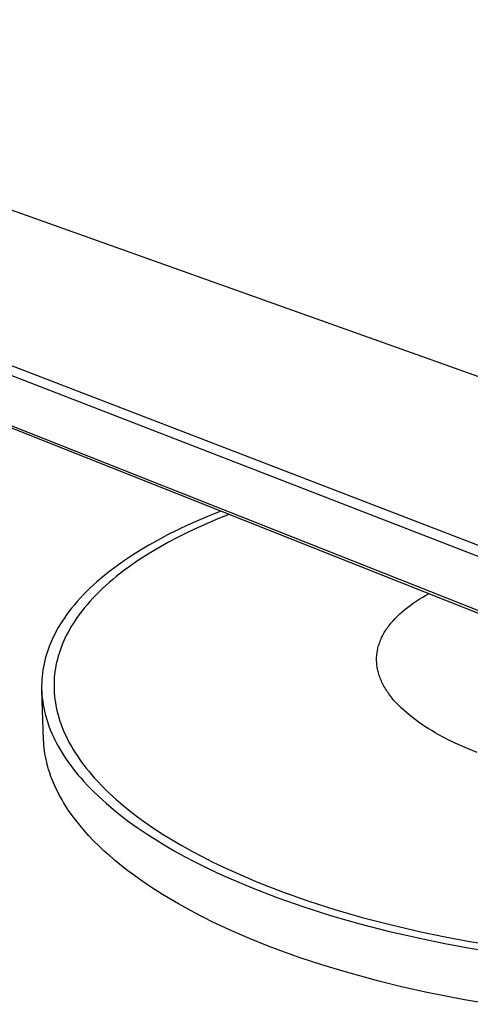
# Model space of a CAD drawing. Units: millimetres. Extents: x -774 to 410, y -729 to 335.
# Drawn here: x -533 to -415, y -724 to -465 of the extents above; entities that cross this region are included whole.
import ezdxf

# ---------------------------------------------------------------- set-up
doc = ezdxf.new("R2010")
doc.units = ezdxf.units.MM
doc.header["$MEASUREMENT"] = 0
doc.layers.add('Default', color=7, linetype='Continuous', true_color=0x000000)

msp = doc.modelspace()

# ---------------------------------------------------------------- linework, layer by layer
at = {"layer": 'Default', "color": 7, "true_color": 0xffffff}
for p, q in [((-300.6, -599.14), (-675.77, -465.07)), ((-360.65, -626.54), (-734.08, -481.84)), ((-732.87, -479.99), (-359.21, -624.09)), ((-733.37, -493.45), (-361.29, -641.01)), ((-360.03, -642.28), (-731.98, -494.59)), ((-483.49, -595.73), (-486.56, -597.03)), ((-480.38, -594.49), (-483.49, -595.73)), ((-478.26, -595.34), (-481.62, -596.68)), ((-489.13, -598.17), (-491.68, -599.38)), ((-486.56, -597.03), (-489.13, -598.17)), ((-484.96, -598.11), (-487.34, -599.19)), ((-481.62, -596.68), (-484.96, -598.11)), ((-494.39, -600.72), (-497.06, -602.14)), ((-491.68, -599.38), (-494.39, -600.72)), ((-489.69, -600.31), (-491.95, -601.45)), ((-487.34, -599.19), (-489.69, -600.31)), ((-499.32, -603.41), (-501.55, -604.73)), ((-497.06, -602.14), (-499.32, -603.41)), ((-496.3, -603.81), (-498.4, -605.04)), ((-494.18, -602.63), (-496.3, -603.81)), ((-491.95, -601.45), (-494.18, -602.63)), ((-503.66, -606.06), (-505.74, -607.44)), ((-501.55, -604.73), (-503.66, -606.06)), ((-500.39, -606.27), (-502.34, -607.56)), ((-498.4, -605.04), (-500.39, -606.27)), ((-507.69, -608.82), (-509.6, -610.26)), ((-505.74, -607.44), (-507.69, -608.82)), ((-504.19, -608.84), (-506.01, -610.17)), ((-502.34, -607.56), (-504.19, -608.84)), ((-511.34, -611.65), (-513.03, -613.1)), ((-509.6, -610.26), (-511.34, -611.65)), ((-507.9, -611.66), (-508.83, -612.43)), ((-506.01, -610.17), (-507.9, -611.66)), ((-513.95, -613.93), (-514.84, -614.76)), ((-513.03, -613.1), (-513.95, -613.93)), ((-510.65, -614.02), (-511.54, -614.84)), ((-509.75, -613.22), (-510.65, -614.02)), ((-508.83, -612.43), (-509.75, -613.22)), ((-516.58, -616.5), (-517.38, -617.35)), ((-515.72, -615.62), (-516.58, -616.5)), ((-514.84, -614.76), (-515.72, -615.62)), ((-513.26, -616.53), (-514.06, -617.37)), ((-512.41, -615.68), (-513.26, -616.53)), ((-511.54, -614.84), (-512.41, -615.68)), ((-427.44, -617.16), (-426.6, -616.67)), ((-426.6, -616.67), (-425.75, -616.19)), ((-518.92, -619.1), (-519.65, -620)), ((-518.16, -618.22), (-518.92, -619.1)), ((-517.38, -617.35), (-518.16, -618.22)), ((-515.58, -619.08), (-516.32, -619.96)), ((-514.83, -618.21), (-515.58, -619.08)), ((-514.06, -617.37), (-514.83, -618.21)), ((-431.31, -619.79), (-430.58, -619.25)), ((-430.58, -619.25), (-429.83, -618.71)), ((-429.83, -618.71), (-429.06, -618.18)), ((-429.06, -618.18), (-428.26, -617.67)), ((-428.26, -617.67), (-427.44, -617.16)), ((-520.99, -621.77), (-521.63, -622.68)), ((-520.34, -620.88), (-520.99, -621.77)), ((-519.65, -620), (-520.34, -620.88)), ((-517.65, -621.69), (-518.29, -622.58)), ((-517, -620.82), (-517.65, -621.69)), ((-516.32, -619.96), (-517, -620.82)), ((-434.53, -622.68), (-433.94, -622.09)), ((-433.94, -622.09), (-433.33, -621.5)), ((-433.33, -621.5), (-432.68, -620.92)), ((-432.68, -620.92), (-432.01, -620.35)), ((-432.01, -620.35), (-431.31, -619.79)), ((-522.71, -624.35), (-523.16, -625.1)), ((-522.24, -623.61), (-522.71, -624.35)), ((-521.63, -622.68), (-522.24, -623.61)), ((-519.36, -624.21), (-519.81, -624.95)), ((-518.9, -623.48), (-519.36, -624.21)), ((-518.29, -622.58), (-518.9, -623.48)), ((-436.35, -624.84), (-436.12, -624.53)), ((-436.12, -624.53), (-435.87, -624.22)), ((-435.87, -624.22), (-435.62, -623.9)), ((-435.62, -623.9), (-435.36, -623.6)), ((-435.36, -623.6), (-435.09, -623.29)), ((-435.09, -623.29), (-434.53, -622.68)), ((-524, -626.64), (-524.39, -627.42)), ((-523.59, -625.86), (-524, -626.64)), ((-523.16, -625.1), (-523.59, -625.86)), ((-521.05, -627.21), (-521.42, -627.99)), ((-520.65, -626.45), (-521.05, -627.21)), ((-520.24, -625.69), (-520.65, -626.45)), ((-519.81, -624.95), (-520.24, -625.69)), ((-437.95, -627.43), (-437.78, -627.1)), ((-437.78, -627.1), (-437.6, -626.77)), ((-437.6, -626.77), (-437.41, -626.44)), ((-437.41, -626.44), (-437.22, -626.12)), ((-437.22, -626.12), (-437.01, -625.8)), ((-437.01, -625.8), (-436.8, -625.48)), ((-436.8, -625.48), (-436.58, -625.16)), ((-436.58, -625.16), (-436.35, -624.84)), ((-525.45, -629.82), (-525.75, -630.61)), ((-525.12, -629.01), (-525.45, -629.82)), ((-524.77, -628.21), (-525.12, -629.01)), ((-524.39, -627.42), (-524.77, -628.21)), ((-522.11, -629.57), (-522.41, -630.33)), ((-521.78, -628.77), (-522.11, -629.57)), ((-521.42, -627.99), (-521.78, -628.77)), ((-438.97, -630.11), (-438.88, -629.77)), ((-438.88, -629.77), (-438.77, -629.43)), ((-438.77, -629.43), (-438.66, -629.09)), ((-438.66, -629.09), (-438.53, -628.76)), ((-438.53, -628.76), (-438.4, -628.42)), ((-438.4, -628.42), (-438.26, -628.09)), ((-438.26, -628.09), (-438.11, -627.76)), ((-438.11, -627.76), (-437.95, -627.43)), ((-526.28, -632.19), (-526.51, -633)), ((-526.02, -631.4), (-526.28, -632.19)), ((-525.75, -630.61), (-526.02, -631.4)), ((-522.95, -631.89), (-523.18, -632.67)), ((-522.69, -631.11), (-522.95, -631.89)), ((-522.41, -630.33), (-522.69, -631.11)), ((-439.39, -632.52), (-439.36, -632.17)), ((-439.36, -632.17), (-439.32, -631.83)), ((-439.32, -631.83), (-439.27, -631.48)), ((-439.27, -631.48), (-439.21, -631.14)), ((-439.21, -631.14), (-439.14, -630.79)), ((-439.14, -630.79), (-439.06, -630.45)), ((-439.06, -630.45), (-438.97, -630.11)), ((-526.9, -634.62), (-527.07, -635.45)), ((-526.72, -633.81), (-526.9, -634.62)), ((-526.51, -633), (-526.72, -633.81)), ((-523.59, -634.27), (-523.76, -635.07)), ((-523.4, -633.47), (-523.59, -634.27)), ((-523.18, -632.67), (-523.4, -633.47)), ((-439.42, -633.21), (-439.41, -632.86)), ((-439.42, -633.56), (-439.42, -633.21)), ((-439.42, -633.91), (-439.42, -633.56)), ((-439.4, -634.26), (-439.42, -633.91)), ((-439.41, -632.86), (-439.39, -632.52)), ((-439.37, -634.61), (-439.4, -634.26)), ((-439.34, -634.96), (-439.37, -634.61)), ((-439.29, -635.31), (-439.34, -634.96)), ((-527.32, -637.09), (-527.41, -637.91)), ((-527.21, -636.27), (-527.32, -637.09)), ((-527.07, -635.45), (-527.21, -636.27)), ((-524.12, -637.49), (-524.2, -638.29)), ((-524.03, -636.68), (-524.12, -637.49)), ((-523.91, -635.88), (-524.03, -636.68)), ((-523.76, -635.07), (-523.91, -635.88)), ((-439.24, -635.66), (-439.29, -635.31)), ((-439.17, -636.01), (-439.24, -635.66)), ((-439.1, -636.36), (-439.17, -636.01)), ((-439.02, -636.71), (-439.1, -636.36)), ((-438.92, -637.06), (-439.02, -636.71)), ((-438.82, -637.41), (-438.92, -637.06)), ((-438.71, -637.75), (-438.82, -637.41)), ((-527.52, -639.57), (-527.53, -640.4)), ((-527.48, -638.74), (-527.52, -639.57)), ((-527.41, -637.91), (-527.48, -638.74)), ((-524.27, -639.91), (-524.28, -640.72)), ((-524.25, -639.1), (-524.27, -639.91)), ((-524.2, -638.29), (-524.25, -639.1)), ((-438.59, -638.1), (-438.71, -637.75)), ((-438.46, -638.45), (-438.59, -638.1)), ((-438.32, -638.8), (-438.46, -638.45)), ((-438.17, -639.15), (-438.32, -638.8)), ((-438.01, -639.5), (-438.17, -639.15)), ((-437.84, -639.84), (-438.01, -639.5)), ((-437.66, -640.19), (-437.84, -639.84)), ((-437.48, -640.53), (-437.66, -640.19)), ((-527.53, -640.4), (-527.53, -641.23)), ((-527.53, -641.23), (-527.5, -642.05)), ((-527.03, -654.62), (-527.52, -641.64)), ((-527.5, -642.05), (-527.44, -642.88)), ((-524.28, -640.72), (-524.26, -641.53)), ((-524.26, -641.53), (-524.21, -642.34)), ((-524.21, -642.34), (-524.14, -643.18)), ((-437.28, -640.88), (-437.48, -640.53)), ((-437.08, -641.22), (-437.28, -640.88)), ((-436.86, -641.56), (-437.08, -641.22)), ((-436.64, -641.9), (-436.86, -641.56)), ((-436.41, -642.24), (-436.64, -641.9)), ((-436.17, -642.58), (-436.41, -642.24)), ((-435.92, -642.92), (-436.17, -642.58)), ((-527.44, -642.88), (-527.36, -643.73)), ((-527.36, -643.73), (-527.25, -644.58)), ((-527.25, -644.58), (-527.12, -645.43)), ((-527.12, -645.43), (-526.96, -646.27)), ((-524.14, -643.18), (-524.05, -644.01)), ((-524.05, -644.01), (-523.93, -644.83)), ((-523.93, -644.83), (-523.78, -645.66)), ((-435.67, -643.26), (-435.92, -642.92)), ((-435.4, -643.59), (-435.67, -643.26)), ((-434.85, -644.26), (-435.4, -643.59)), ((-434.26, -644.92), (-434.85, -644.26)), ((-433.64, -645.57), (-434.26, -644.92)), ((-526.96, -646.27), (-526.79, -647.1)), ((-526.79, -647.1), (-526.58, -647.93)), ((-526.58, -647.93), (-526.36, -648.76)), ((-523.78, -645.66), (-523.62, -646.47)), ((-523.62, -646.47), (-523.43, -647.29)), ((-523.43, -647.29), (-523.22, -648.1)), ((-432.98, -646.22), (-433.64, -645.57)), ((-432.3, -646.86), (-432.98, -646.22)), ((-431.59, -647.49), (-432.3, -646.86)), ((-430.85, -648.12), (-431.59, -647.49)), ((-526.36, -648.76), (-526.11, -649.58)), ((-526.11, -649.58), (-525.82, -650.45)), ((-525.82, -650.45), (-525.51, -651.32)), ((-523.22, -648.1), (-522.99, -648.9)), ((-522.99, -648.9), (-522.71, -649.75)), ((-522.71, -649.75), (-522.42, -650.6)), ((-522.42, -650.6), (-522.1, -651.44)), ((-430.08, -648.73), (-430.85, -648.12)), ((-429.29, -649.34), (-430.08, -648.73)), ((-428.46, -649.94), (-429.29, -649.34)), ((-427.62, -650.53), (-428.46, -649.94)), ((-426.75, -651.11), (-427.62, -650.53)), ((-525.51, -651.32), (-525.17, -652.17)), ((-525.17, -652.17), (-524.82, -653.02)), ((-524.82, -653.02), (-524.44, -653.86)), ((-522.1, -651.44), (-521.76, -652.27)), ((-521.76, -652.27), (-521.4, -653.09)), ((-521.4, -653.09), (-521.02, -653.9)), ((-425.85, -651.68), (-426.75, -651.11)), ((-424.94, -652.24), (-425.85, -651.68)), ((-424, -652.79), (-424.94, -652.24)), ((-422.07, -653.86), (-424, -652.79)), ((-526.99, -655.36), (-527.03, -654.62)), ((-526.93, -656.1), (-526.99, -655.36)), ((-524.44, -653.86), (-524.04, -654.69)), ((-524.04, -654.69), (-523.62, -655.51)), ((-523.62, -655.51), (-523.18, -656.32)), ((-521.02, -653.9), (-520.62, -654.71)), ((-520.62, -654.71), (-520.2, -655.5)), ((-520.2, -655.5), (-519.71, -656.37)), ((-420.07, -654.88), (-422.07, -653.86)), ((-418, -655.86), (-420.07, -654.88)), ((-526.86, -656.84), (-526.93, -656.1)), ((-526.77, -657.57), (-526.86, -656.84)), ((-526.66, -658.32), (-526.77, -657.57)), ((-526.52, -659.06), (-526.66, -658.32)), ((-523.18, -656.32), (-522.68, -657.2)), ((-522.68, -657.2), (-522.15, -658.07)), ((-522.15, -658.07), (-521.61, -658.93)), ((-519.71, -656.37), (-519.21, -657.22)), ((-519.21, -657.22), (-518.69, -658.06)), ((-518.69, -658.06), (-518.14, -658.89)), ((-415.5, -656.96), (-418, -655.86)), ((-412.93, -658), (-415.5, -656.96)), ((-526.38, -659.8), (-526.52, -659.06)), ((-526.21, -660.54), (-526.38, -659.8)), ((-526.05, -661.17), (-526.21, -660.54)), ((-521.61, -658.93), (-521.05, -659.78)), ((-521.05, -659.78), (-520.46, -660.61)), ((-520.46, -660.61), (-519.87, -661.44)), ((-518.14, -658.89), (-517.58, -659.71)), ((-517.58, -659.71), (-517.01, -660.52)), ((-517.01, -660.52), (-516.42, -661.31)), ((-525.88, -661.8), (-526.05, -661.17)), ((-525.7, -662.43), (-525.88, -661.8)), ((-525.5, -663.06), (-525.7, -662.43)), ((-525.3, -663.67), (-525.5, -663.06)), ((-519.87, -661.44), (-519.25, -662.25)), ((-519.25, -662.25), (-518.62, -663.05)), ((-518.62, -663.05), (-517.9, -663.92)), ((-516.42, -661.31), (-515.81, -662.09)), ((-515.81, -662.09), (-515.11, -662.95)), ((-515.11, -662.95), (-514.4, -663.8)), ((-525.08, -664.29), (-525.3, -663.67)), ((-524.85, -664.9), (-525.08, -664.29)), ((-524.61, -665.51), (-524.85, -664.9)), ((-524.34, -666.15), (-524.61, -665.51)), ((-524.06, -666.79), (-524.34, -666.15)), ((-517.9, -663.92), (-517.16, -664.79)), ((-517.16, -664.79), (-516.41, -665.63)), ((-516.41, -665.63), (-515.64, -666.47)), ((-514.4, -663.8), (-513.68, -664.63)), ((-513.68, -664.63), (-512.94, -665.45)), ((-512.94, -665.45), (-511.41, -667.04)), ((-523.77, -667.42), (-524.06, -666.79)), ((-523.47, -668.04), (-523.77, -667.42)), ((-522.83, -669.28), (-523.47, -668.04)), ((-515.64, -666.47), (-514.06, -668.1)), ((-514.06, -668.1), (-512.43, -669.67)), ((-511.41, -667.04), (-509.83, -668.59)), ((-509.83, -668.59), (-508.02, -670.25)), ((-522.15, -670.49), (-522.83, -669.28)), ((-521.74, -671.19), (-522.15, -670.49)), ((-521.32, -671.87), (-521.74, -671.19)), ((-512.43, -669.67), (-510.56, -671.37)), ((-508.02, -670.25), (-506.16, -671.85)), ((-520.44, -673.22), (-521.32, -671.87)), ((-519.52, -674.54), (-520.44, -673.22)), ((-510.56, -671.37), (-508.64, -673.01)), ((-508.64, -673.01), (-506.66, -674.59)), ((-506.16, -671.85), (-504.25, -673.4)), ((-504.25, -673.4), (-502.3, -674.9)), ((-518.55, -675.83), (-519.52, -674.54)), ((-517.44, -677.23), (-518.55, -675.83)), ((-506.66, -674.59), (-504.65, -676.12)), ((-504.65, -676.12), (-502.37, -677.75)), ((-502.3, -674.9), (-500.09, -676.5)), ((-500.09, -676.5), (-497.84, -678.05)), ((-516.28, -678.6), (-517.44, -677.23)), ((-515.08, -679.93), (-516.28, -678.6)), ((-502.37, -677.75), (-500.05, -679.32)), ((-497.84, -678.05), (-495.55, -679.54)), ((-513.85, -681.22), (-515.08, -679.93)), ((-512.47, -682.6), (-513.85, -681.22)), ((-500.05, -679.32), (-497.7, -680.84)), ((-497.7, -680.84), (-495.31, -682.31)), ((-495.55, -679.54), (-493.23, -680.97)), ((-493.23, -680.97), (-490.64, -682.5)), ((-511.06, -683.93), (-512.47, -682.6)), ((-509.61, -685.24), (-511.06, -683.93)), ((-495.31, -682.31), (-492.64, -683.86)), ((-492.64, -683.86), (-489.93, -685.36)), ((-490.64, -682.5), (-488.01, -683.97)), ((-488.01, -683.97), (-485.35, -685.38)), ((-508.14, -686.5), (-509.61, -685.24)), ((-506.5, -687.84), (-508.14, -686.5)), ((-489.93, -685.36), (-487.2, -686.8)), ((-487.2, -686.8), (-484.44, -688.18)), ((-485.35, -685.38), (-482.67, -686.75)), ((-482.67, -686.75), (-479.72, -688.17)), ((-504.83, -689.15), (-506.5, -687.84)), ((-503.14, -690.41), (-504.83, -689.15)), ((-484.44, -688.18), (-481.4, -689.64)), ((-479.72, -688.17), (-476.74, -689.54)), ((-501.42, -691.64), (-503.14, -690.41)), ((-498.6, -693.56), (-501.42, -691.64)), ((-481.4, -689.64), (-478.34, -691.03)), ((-478.34, -691.03), (-472.15, -693.66)), ((-476.74, -689.54), (-470.72, -692.12)), ((-495.72, -695.39), (-498.6, -693.56)), ((-472.15, -693.66), (-465.4, -696.25)), ((-470.72, -692.12), (-464.16, -694.68)), ((-464.16, -694.68), (-457.53, -697.02)), ((-493.65, -696.64), (-495.72, -695.39)), ((-491.54, -697.87), (-493.65, -696.64)), ((-465.4, -696.25), (-458.58, -698.64)), ((-457.53, -697.02), (-450.38, -699.31)), ((-487.28, -700.2), (-491.54, -697.87)), ((-458.58, -698.64), (-451.25, -700.96)), ((-450.38, -699.31), (-443.18, -701.39)), ((-482.64, -702.55), (-487.28, -700.2)), ((-451.25, -700.96), (-443.85, -703.07)), ((-443.18, -701.39), (-435.51, -703.39)), ((-477.92, -704.77), (-482.64, -702.55)), ((-472.85, -706.97), (-477.92, -704.77)), ((-443.85, -703.07), (-435.99, -705.09)), ((-435.51, -703.39), (-427.79, -705.18)), ((-467.72, -709.03), (-472.85, -706.97)), ((-435.99, -705.09), (-428.08, -706.9)), ((-428.08, -706.9), (-421.47, -708.26)), ((-427.79, -705.18), (-421.36, -706.52)), ((-421.36, -706.52), (-414.9, -707.73)), ((-463.64, -710.56), (-467.72, -709.03)), ((-421.47, -708.26), (-414.84, -709.48)), ((-414.9, -707.73), (-406.58, -709.11)), ((-414.84, -709.48), (-406.31, -710.87)), ((-459.54, -712.02), (-463.64, -710.56)), ((-453.79, -713.92), (-459.54, -712.02)), ((-447.99, -715.69), (-453.79, -713.92)), ((-438.87, -718.2), (-447.99, -715.69)), ((-432.53, -719.75), (-438.87, -718.2)), ((-426.16, -721.18), (-432.53, -719.75)), ((-416.3, -723.13), (-426.16, -721.18)), ((-409.56, -724.28), (-416.3, -723.13))]:
    msp.add_line(p, q, dxfattribs=at)

doc.saveas('drawing.dxf')
